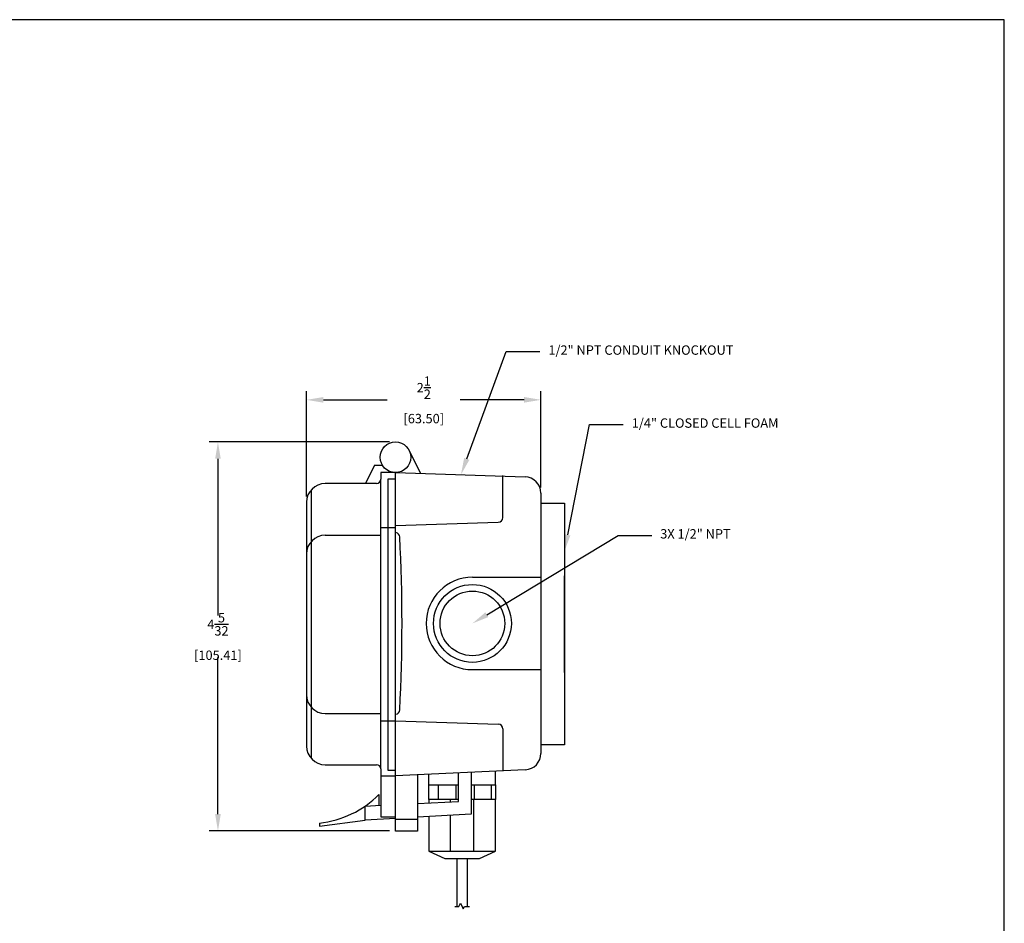
# Model space of a CAD drawing. Extents: x 0 to 21, y 0 to 15.5.
# Drawn here: x 10.5 to 21, y 5.9 to 15.5 of the extents above; entities that cross this region are included whole.
import ezdxf
from ezdxf import colors
from ezdxf.entities.mleader import LeaderData, LeaderLine
from ezdxf.enums import TextEntityAlignment as Align
from ezdxf.math import Vec2, Vec3

# ---------------------------------------------------------------- set-up
doc = ezdxf.new("R2010")
doc.units = 0
doc.header["$MEASUREMENT"] = 0
doc.layers.get('DEFPOINTS').update_dxf_attribs({"linetype": 'CONTINUOUS'})
for name, color, linetype in [('DIMENS', 7, 'CONTINUOUS'), ('FORMAT', 8, 'CONTINUOUS'), ('FORMATTEXT', 7, 'CONTINUOUS'), ('PART', 3, 'CONTINUOUS')]:
    doc.layers.add(name, color=color, linetype=linetype)
doc.styles.add('ROMANS', font='romans.shx', dxfattribs={"width": 0.75})
doc.styles.add('STYLE1', font='romans.shx', dxfattribs={"width": 0.75, "height": 0.225})
doc.styles.add('STYLE2', font='romans.shx', dxfattribs={"height": 0.1})
doc.styles.add('STYLE4', font='romans.shx', dxfattribs={"height": 0.0625})
doc.dimstyles.new('DWYER_STANDARD', dxfattribs={"dimtxt": 0.1, "dimasz": 0.18, "dimexe": 0.093, "dimexo": 0.0625, "dimgap": 0.09, "dimtad": 0, "dimtih": 1, "dimtoh": 1, "dimdec": 5, "dimrnd": 0.001, "dimzin": 4, "dimdsep": 46, "dimlunit": 5, "dimtxsty": 'ROMANS', "dimcen": 0, "dimclrd": 256, "dimclre": 256, "dimclrt": 256, "dimadec": 0, "dimazin": 0, "dimtfac": 1, "dimtdec": 5, "dimtofl": 0, "dimtmove": 0, "dimatfit": 3, "dimfxl": 0, "dimtolj": 1, "dimtzin": 4, "dimarcsym": 0})

# ---------------------------------------------------------------- blocks, each defined once
blk = doc.blocks.new('*D3')
at = {"layer": 'DEFPOINTS', "color": 0}
for p in [(14.507, 10.996), (12.614, 6.846), (14.507, 6.846)]:
    blk.add_point(p, dxfattribs=at)
at = {"layer": 'DIMENS', "lineweight": -2}
for p, q in [((14.445, 10.996), (12.521, 10.996)), ((12.614, 10.816), (12.614, 9.144)), ((12.614, 7.026), (12.614, 8.697)), ((14.445, 6.846), (12.521, 6.846))]:
    blk.add_line(p, q, dxfattribs=at)
at = {"layer": 'DIMENS'}
for points in [[(12.584, 10.816), (12.644, 10.816), (12.614, 10.996)], [(12.584, 7.026), (12.644, 7.026), (12.614, 6.846)]]:
    blk.add_solid(points, dxfattribs=at)
at = {"layer": 'DIMENS', "insert": (12.614, 8.921), "char_height": 0.1, "attachment_point": 5, "style": 'ROMANS'}
blk.add_mtext('\\A1;4{\\H1.000000x;\\S5/32;} [105.41]', dxfattribs=at)
blk = doc.blocks.new('*D4')
at = {"layer": 'DEFPOINTS', "color": 0}
for p in [(16.059, 11.445), (16.059, 10.449), (13.559, 10.352)]:
    blk.add_point(p, dxfattribs=at)
at = {"layer": 'DIMENS', "lineweight": -2}
for p, q in [((13.559, 10.415), (13.559, 11.538)), ((16.059, 10.511), (16.059, 11.538)), ((13.739, 11.445), (14.419, 11.445)), ((15.879, 11.445), (15.199, 11.445))]:
    blk.add_line(p, q, dxfattribs=at)
at = {"layer": 'DIMENS'}
for points in [[(13.739, 11.475), (13.739, 11.415), (13.559, 11.445)], [(15.879, 11.475), (15.879, 11.415), (16.059, 11.445)]]:
    blk.add_solid(points, dxfattribs=at)
at = {"layer": 'DIMENS', "insert": (14.809, 11.445), "char_height": 0.1, "attachment_point": 5, "style": 'ROMANS'}
blk.add_mtext('\\A1;2{\\H1.000000x;\\S1/2;} [63.50]', dxfattribs=at)
blk = doc.blocks.new('DWYERC')
at = {"layer": 'FORMAT'}
for p, q in [((21, 15.5), (0, 15.5)), ((21, 0), (21, 15.5))]:
    blk.add_line(p, q, dxfattribs=at)
at = {"layer": 'FORMAT', "style": 'STYLE4', "flags": 4}
for tag, p in [('DECTOL', (20.146, 1.7)), ('ANGTOL', (19.507, 1.593))]:
    blk.add_attdef(tag, p, '', height=0.0625, dxfattribs=at)
at = {"layer": 'FORMATTEXT', "style": 'ROMANS', "width": 0.9, "flags": 4}
blk.add_attdef('TOP_FR_NO', text='', height=0.1, dxfattribs=at).set_placement((20.8, 15.529), align=Align.RIGHT)
blk.add_attdef('SIDE_FR_NO', text='', height=0.1, rotation=90, dxfattribs=at).set_placement((21.129, 15.3), align=Align.RIGHT)
at = {"layer": 'FORMATTEXT'}
for tag, height, style, width, p in [('SCALE', 0.1, 'STYLE4', 0.9, (16.842, 1.55)), ('RBDN', 0.1, 'STYLE2', 0.75, (10.898, 1.325)), ('BYD', 0.07, 'STYLE4', 0.75, (14.672, 1.39)), ('DATED', 0.07, 'STYLE4', 0.75, (14.672, 1.28)), ('RBCN', 0.1, 'STYLE2', 0.75, (10.898, 1.075)), ('BYC', 0.07, 'STYLE4', 0.75, (14.672, 1.14)), ('DATEC', 0.07, 'STYLE4', 0.75, (14.672, 1.03)), ('BYB', 0.07, 'STYLE4', 0.75, (14.672, 0.89)), ('RBBN', 0.1, 'STYLE2', 0.75, (10.898, 0.825)), ('DATEB', 0.07, 'STYLE4', 0.75, (14.672, 0.78)), ('RBAN', 0.1, 'STYLE2', 0.75, (10.898, 0.575)), ('BYA', 0.07, 'STYLE4', 0.75, (14.672, 0.64)), ('DATEA', 0.07, 'STYLE4', 0.75, (14.672, 0.53))]:
    blk.add_attdef(tag, text='', height=height, dxfattribs=dict(at, style=style, width=width)).set_placement(p, align=Align.CENTER)
at = {"layer": 'FORMATTEXT', "style": 'STYLE4', "width": 0.9}
blk.add_attdef('WAS_PROJ#', text='', height=0.0625, dxfattribs=at).set_placement((20.8, 1.512), align=Align.RIGHT)
at = {"layer": 'FORMATTEXT', "style": 'STYLE4', "width": 0.75}
for tag, p in [('REVBLKDTEXTTOP', (11.12, 1.395)), ('REVBLKDTEXTBTTM', (11.12, 1.28)), ('REVBLKCTEXTTOP', (11.12, 1.145)), ('REVBLKCTEXTBTTM', (11.12, 1.03)), ('REVBLKBTEXTTOP', (11.12, 0.895)), ('REVBLKBTEXTBTTM', (11.12, 0.78)), ('REVBLKATEXTTOP', (11.12, 0.645)), ('REVBLKATEXTBTTM', (11.12, 0.53))]:
    blk.add_attdef(tag, p, '', height=0.07, dxfattribs=at)
at = {"layer": 'FORMATTEXT', "flags": 4}
for tag, style, width, p in [('MATERIALFR', 'ROMANS', 0.75, (19.537, 1.346)), ('DATE', 'ROMANS', 0.75, (15.297, 1.25)), ('T1L', 'STYLE2', 0.9, (16.842, 1.2)), ('MATERIALDESCR', 'ROMANS', 0.75, (19.537, 1.175)), ('T2L', 'STYLE2', 0.9, (16.842, 1.044)), ('FINISHFR', 'ROMANS', 0.75, (19.537, 0.979)), ('DRAFTER', 'ROMANS', 0.75, (15.297, 0.94)), ('T3L', 'STYLE2', 0.9, (16.842, 0.888)), ('FINISHDESCR', 'ROMANS', 0.75, (19.537, 0.808)), ('T4L', 'STYLE2', 0.9, (16.842, 0.732)), ('T5L', 'STYLE2', 0.9, (16.842, 0.576)), ('T6L', 'STYLE2', 0.9, (16.842, 0.42)), ('APPDBY', 'ROMANS', 0.75, (15.297, 0.32))]:
    blk.add_attdef(tag, text='', height=0.1, dxfattribs=dict(at, style=style, width=width)).set_placement(p, align=Align.CENTER)
at = {"layer": 'FORMATTEXT', "style": 'STYLE1', "width": 0.625, "flags": 4}
blk.add_attdef('DWG_FR#', (18.745, 0.086), '', height=0.2, dxfattribs=at)

msp = doc.modelspace()

# ---------------------------------------------------------------- linework, layer by layer
at = {"layer": 'PART', "color": 7}
for p, q in [((14.653695, 10.904451), (14.773537, 10.660467)), ((14.283128, 10.746649), (14.187632, 10.552229)), ((14.283128, 10.746649), (14.368301, 10.746649)), ((14.349667, 10.669229), (14.349667, 10.597229)), ((14.507167, 10.669229), (14.349667, 10.669229)), ((14.507167, 6.998451), (14.507167, 10.669229)), ((14.507167, 10.669229), (15.88942, 10.623762)), ((15.651661, 10.189263), (15.651661, 10.636881)), ((14.304667, 10.552229), (13.758667, 10.552229)), ((14.349667, 7.507625), (14.349667, 10.597229)), ((14.507167, 10.599352), (14.426644, 10.599352)), ((14.426644, 10.599352), (14.426644, 7.495986)), ((13.606699, 10.482251), (13.606699, 7.622602)), ((16.058667, 10.448856), (16.058667, 7.674006)), ((13.558667, 10.352229), (13.558667, 9.801154)), ((16.058667, 10.34196), (16.308667, 10.34196)), ((16.308667, 10.34196), (16.308667, 7.765422)), ((14.349667, 10.083506), (14.507167, 10.083506)), ((14.507167, 10.103703), (15.603284, 10.13929)), ((13.758667, 10.001154), (14.349667, 10.001154)), ((14.507167, 10.03026), (14.512883, 10.029156)), ((13.558667, 9.801154), (13.558667, 8.299042)), ((16.308667, 8.537939), (16.308667, 9.569443)), ((15.328006, 9.553585), (16.058667, 9.553585)), ((16.308667, 9.507263), (16.308667, 8.600119)), ((16.308667, 9.41593), (16.309058, 9.415918)), ((15.328006, 8.566943), (16.058667, 8.566943)), ((13.558667, 8.299042), (13.558667, 7.752625)), ((13.758667, 8.099042), (14.349667, 8.099042)), ((14.507167, 8.090268), (14.512883, 8.091371)), ((14.349667, 8.021347), (14.507167, 8.021347)), ((14.507167, 8.021347), (15.603284, 7.985761)), ((15.651661, 7.935787), (15.651661, 7.48817)), ((16.308667, 7.765422), (16.058667, 7.765422)), ((13.758667, 7.552625), (14.304667, 7.552625)), ((14.349667, 7.507625), (14.349667, 6.998451)), ((14.426644, 7.495986), (14.507167, 7.495986)), ((15.891693, 7.49919), (14.507167, 7.435625)), ((15.1809, 7.160397), (15.1809, 7.466557)), ((15.313103, 7.472626), (15.313103, 7.025723)), ((15.572755, 7.33842), (15.572755, 7.484547)), ((14.349667, 7.435625), (14.507167, 7.435625)), ((14.507167, 6.969884), (14.507167, 7.435625)), ((14.741597, 7.446388), (14.741597, 6.969884)), ((14.861718, 7.33842), (14.861718, 7.451903)), ((14.861718, 7.180509), (14.861718, 7.33842)), ((14.861718, 7.33842), (15.1809, 7.33842)), ((14.962393, 7.33842), (14.962393, 7.180509)), ((15.151165, 7.33842), (15.151165, 7.180509)), ((15.313103, 7.33842), (15.572755, 7.33842)), ((15.347198, 7.33842), (15.347198, 7.180509)), ((15.52629, 7.33842), (15.52629, 7.180509)), ((15.572755, 7.33842), (15.572755, 7.180509)), ((14.330686, 7.236619), (14.330686, 7.11938)), ((14.741597, 7.139203), (15.1809, 7.160397)), ((14.861718, 7.180509), (14.861718, 7.144998)), ((15.1809, 7.180509), (14.861718, 7.180509)), ((15.0939, 7.1562), (15.0939, 7.180509)), ((15.572755, 7.180509), (15.313103, 7.180509)), ((15.34275, 6.630168), (15.34275, 7.180509)), ((15.572755, 6.630168), (15.572755, 7.180509)), ((14.183183, 7.112264), (14.349667, 7.120295)), ((14.183183, 6.960572), (14.183183, 7.112057)), ((13.696515, 6.896261), (14.183183, 6.960572)), ((13.696515, 6.930007), (13.696515, 6.896261)), ((14.507167, 6.979253), (14.183183, 6.960572)), ((14.349667, 6.998451), (14.507167, 6.998451)), ((14.741597, 6.969884), (14.507167, 6.969884)), ((14.507167, 6.845729), (14.507167, 6.969884)), ((15.313103, 7.025723), (14.741597, 6.99277)), ((14.741597, 6.969884), (14.741597, 6.845729)), ((14.861718, 6.999696), (14.861718, 6.630168)), ((15.0939, 6.630168), (15.0939, 7.013084)), ((14.741597, 6.845729), (14.507167, 6.845729)), ((14.861718, 6.630168), (15.572755, 6.630168)), ((14.861718, 6.630168), (15.034798, 6.552541)), ((15.404963, 6.552541), (15.572755, 6.630168)), ((15.034798, 6.552541), (15.404963, 6.552541)), ((15.162249, 6.552541), (15.162249, 6.041485)), ((15.270662, 6.552541), (15.270662, 6.041485)), ((15.140585, 6.041485), (15.182045, 6.041485)), ((15.182045, 6.041485), (15.201047, 6.076735)), ((15.201047, 6.076735), (15.230414, 6.016314)), ((15.230414, 6.016314), (15.243181, 6.041485)), ((15.243181, 6.041485), (15.29782, 6.041485))]:
    msp.add_line(p, q, dxfattribs=at)
for centre, radius in [((14.507167, 10.832479), 0.16325), ((15.328006, 9.060264), 0.415343), ((15.328006, 9.060264), 0.344985)]:
    msp.add_circle(centre, radius, dxfattribs=at)
for centre, radius, start, end in [((15.883667, 10.448856), 0.175, 0, 88.1160305), ((13.758667, 10.352229), 0.2, 90, 180), ((14.304667, 10.597229), 0.045, 270, 0), ((15.601661, 10.189263), 0.05, 271.8595211, 0), ((13.758667, 9.801154), 0.2, 90, 180), ((14.503408, 9.980062), 0.05, 2.979207, 79.0761408), ((-3.170109, 9.060264), 17.747436, 357.020793, 2.979207), ((15.328006, 9.060264), 0.493321, 90, 270), ((13.758667, 8.299042), 0.2, 180, 270), ((14.503408, 8.140465), 0.05, 280.9238592, 357.020793), ((15.601661, 7.935787), 0.05, 0, 88.1404789), ((13.758667, 7.752625), 0.2, 180, 270), ((15.883667, 7.674006), 0.175, 272.6286728, 0), ((14.304667, 7.507625), 0.045, 0, 90), ((13.584742, 7.970325), 1.046306, 276.1324054, 315.4738321)]:
    msp.add_arc(centre, radius, start, end, dxfattribs=at)

# ---------------------------------------------------------------- block references
at = {"layer": 'FORMAT'}
msp.add_blockref('DWYERC', (0, 0), dxfattribs=at)

# ---------------------------------------------------------------- dimensions: what is measured, and where the dimension line sits
at = {"layer": 'DIMENS', "color": 7}
dim = msp.add_linear_dim(base=(16.058667, 11.444507), p1=(13.558667, 10.352229), p2=(16.058667, 10.448856), dimstyle='DWYER_STANDARD', dxfattribs=at)
dim.commit()
dim.dimension.update_dxf_attribs({"geometry": '*D4', "text_midpoint": (14.808667, 11.444507)})
dim = msp.add_linear_dim(base=(12.614168, 6.845729), p1=(14.507167, 10.995729), p2=(14.507167, 6.845729), angle=90, dimstyle='DWYER_STANDARD', dxfattribs=at)
dim.commit()
dim.dimension.update_dxf_attribs({"geometry": '*D3', "text_midpoint": (12.614168, 8.920729)})

# ---------------------------------------------------------------- leaders
ml = msp.add_multileader_mtext('Standard', dxfattribs=at)
ml.set_content('1/2" NPT CONDUIT KNOCKOUT', color=7, style='ROMANS')
ml.set_leader_properties()
ml.build(insert=Vec2(0, 0))
ml.multileader.update_dxf_attribs({"dogleg_length": 0.36, "arrow_head_size": 0.18})
ctx = ml.context
ctx.base_point, ctx.char_height, ctx.arrow_head_size, ctx.landing_gap_size, ctx.plane_origin = Vec3(16.04803, 11.959135), 0.1, 0.18, 0.09, Vec3(15.205504, 10.646258)
notes = []
notes.append((ctx, [(0, (1, 1, 0), (15.68803, 11.959135), (1, 0), 0.36, [(0, [(15.205504, 10.646258)], 0, [])])]))
ctx.mtext.insert, ctx.mtext.flow_direction = Vec3(16.13803, 12.025802), 5
ml = msp.add_multileader_mtext('Standard', dxfattribs=at)
ml.set_content('1/4" CLOSED CELL FOAM', color=7, style='ROMANS')
ml.set_leader_properties()
ml.build(insert=Vec2(0, 0))
ml.multileader.update_dxf_attribs({"dogleg_length": 0.36, "arrow_head_size": 0.18})
ctx = ml.context
ctx.base_point, ctx.char_height, ctx.arrow_head_size, ctx.landing_gap_size, ctx.plane_origin = Vec3(16.937082, 11.180599), 0.1, 0.18, 0.09, Vec3(16.308667, 9.828022)
notes.append((ctx, [(0, (1, 1, 0), (16.577082, 11.180599), (1, 0), 0.36, [(0, [(16.308667, 9.828022)], 0, [])])]))
ctx.mtext.insert, ctx.mtext.flow_direction = Vec3(17.027082, 11.247266), 5
ml = msp.add_multileader_mtext('Standard', dxfattribs=at)
ml.set_content('3X 1/2" NPT', color=7, style='ROMANS')
ml.set_leader_properties()
ml.build(insert=Vec2(0, 0))
ml.multileader.update_dxf_attribs({"dogleg_length": 0.36, "arrow_head_size": 0.18})
ctx = ml.context
ctx.base_point, ctx.char_height, ctx.arrow_head_size, ctx.landing_gap_size, ctx.plane_origin = Vec3(17.240611, 9.999056), 0.1, 0.18, 0.09, Vec3(15.328006, 9.060264)
notes.append((ctx, [(0, (1, 1, 0), (16.880611, 9.999056), (1, 0), 0.36, [(0, [(15.328006, 9.060264)], 0, [])])]))
ctx.mtext.insert, ctx.mtext.flow_direction = Vec3(17.330611, 10.065722), 5
for ctx, leaders in notes:
    for number, flags, end, landing, length, lines in leaders:
        leader = LeaderData()
        leader.index, (leader.has_last_leader_line, leader.has_dogleg_vector, leader.attachment_direction) = number, flags
        leader.last_leader_point, leader.dogleg_vector, leader.dogleg_length = Vec3(end), Vec3(landing), length
        for number, points, colour, breaks in lines:
            line = LeaderLine()
            line.index, line.vertices, line.color, line.breaks = number, Vec3.list(points), colors.encode_raw_color(colour), breaks
            leader.lines.append(line)
        ctx.leaders.append(leader)

doc.saveas('drawing.dxf')
